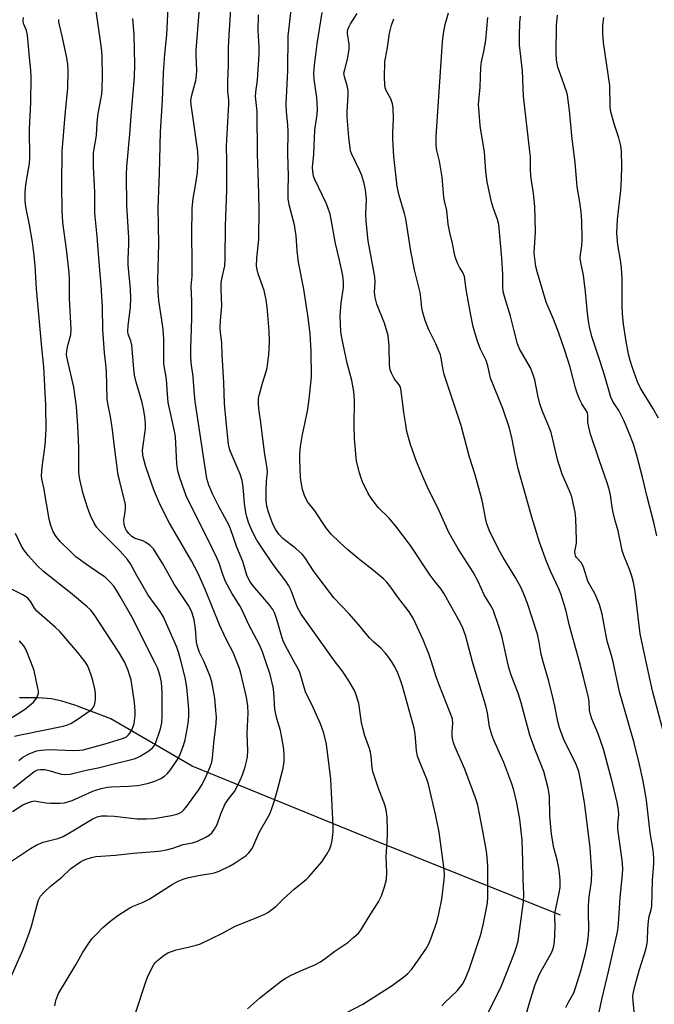
# Model space of a CAD drawing. Units: inches. Extents: x 1177770 to 1183769, y 529459 to 533459.
# Drawn here: x 1179394 to 1179592, y 530893 to 531201 of the extents above; entities that cross this region are included whole.
import ezdxf

# ---------------------------------------------------------------- set-up
doc = ezdxf.new("R2010")
doc.units = ezdxf.units.IN
doc.header["$MEASUREMENT"] = 0
doc.layers.add('HYDRO-Single Line Stream', color=4, linetype='Continuous')
doc.layers.add('Undefined', color=1, linetype='Continuous')

msp = doc.modelspace()

# ---------------------------------------------------------------- linework, layer by layer
at = {"layer": 'HYDRO-Single Line Stream'}
msp.add_lwpolyline([(1179563.07, 530920.69), (1179502.3, 530945.06), (1179447.85, 530967.28), (1179422.46, 530982.13), (1179411.2, 530986.41), (1179407.09, 530987.66), (1179403.86, 530988.37), (1179399.66, 530988.73), (1179393.88, 530988.69)], dxfattribs=at)
at = {"layer": 'Undefined'}
for points, elevation in [([(1179470.9, 531000), (1179469.82, 531003.08), (1179468.95, 531005.27), (1179465.63, 531011.58), (1179463.54, 531016.15), (1179462.8, 531017.43), (1179460.23, 531021.44), (1179458.27, 531025.14), (1179457.45, 531027.28), (1179456.33, 531030.84), (1179455.63, 531032.55), (1179452.92, 531038.15), (1179450.51, 531042.82), (1179446.01, 531051.91), (1179443.98, 531057.49), (1179443.36, 531059.69), (1179443.06, 531061.88), (1179442.62, 531070.48), (1179442.33, 531072.12), (1179440.38, 531081.1), (1179440.1, 531083.74), (1179439.86, 531088.42), (1179439.02, 531093.2), (1179438.95, 531094.88), (1179438.99, 531100.68), (1179438.87, 531102.76), (1179438.67, 531104.75), (1179437.45, 531113.02), (1179437.23, 531115.67), (1179437.14, 531119.5), (1179437.44, 531130.74), (1179437.23, 531141.97), (1179437.65, 531152.8), (1179437.96, 531165.84), (1179438.58, 531175.58), (1179438.86, 531184.29), (1179439.32, 531190.09), (1179439.94, 531196.17), (1179440.42, 531206.89)], 280), ([(1179492.6, 531000), (1179481.98, 531014.9), (1179480.74, 531017.2), (1179478.8, 531022.27), (1179478.05, 531023.77), (1179477.14, 531025.15), (1179473.2, 531030.45), (1179469.56, 531035.81), (1179468.12, 531038.02), (1179466.69, 531040.64), (1179465.52, 531043.51), (1179464.98, 531045.31), (1179464.67, 531046.67), (1179464.18, 531049.51), (1179463.85, 531054.72), (1179463.5, 531056.7), (1179462.84, 531058.65), (1179459.8, 531065.94), (1179459.45, 531067.03), (1179459.24, 531068.12), (1179458.47, 531075.16), (1179458.02, 531080.77), (1179457.77, 531087.32), (1179457.21, 531096), (1179457.19, 531099.78), (1179456.71, 531103.06), (1179456.66, 531104.47), (1179456.73, 531106.74), (1179457.17, 531111.4), (1179456.96, 531116.61), (1179456.96, 531118.39), (1179457.16, 531119.81), (1179458.03, 531123.86), (1179458.22, 531126.03), (1179458.34, 531136.39), (1179458.66, 531147.59), (1179458.71, 531156.77), (1179458.64, 531161.34), (1179459.32, 531174.46), (1179459.29, 531175.75), (1179459.01, 531178.53), (1179458.97, 531181.61), (1179459.22, 531186.8), (1179459.24, 531192.05), (1179459.39, 531196.12), (1179460.17, 531207.44)], 284), ([(1179451.61, 531000), (1179450.2, 531002.85), (1179449.53, 531004.72), (1179449.23, 531006.16), (1179448.87, 531010.33), (1179448.48, 531013.15), (1179447.72, 531015.59), (1179446.7, 531017.57), (1179442.21, 531024.31), (1179438.74, 531030.63), (1179435.72, 531035.35), (1179434.74, 531036.35), (1179433.39, 531037.31), (1179432.39, 531037.77), (1179430.06, 531038.55), (1179429, 531039.21), (1179428.04, 531040.14), (1179427.33, 531041.08), (1179426.9, 531041.84), (1179426.56, 531042.93), (1179426.51, 531044.38), (1179426.65, 531045.54), (1179427.06, 531047.72), (1179427.02, 531049.22), (1179425.19, 531056.4), (1179424.77, 531058.38), (1179423.57, 531067.2), (1179422.97, 531072.59), (1179422.32, 531076.73), (1179421.56, 531080.28), (1179421.3, 531082.07), (1179421.05, 531090.94), (1179420.86, 531093.14), (1179420.41, 531096.67), (1179419.91, 531103.89), (1179419.78, 531110.9), (1179419.41, 531117.84), (1179418.88, 531123.76), (1179418.2, 531133.01), (1179417.39, 531140.37), (1179417.41, 531146.96), (1179417.02, 531154.82), (1179417.02, 531159.09), (1179417.18, 531160.49), (1179417.9, 531164.66), (1179418.16, 531168.75), (1179418.43, 531171.53), (1179419.33, 531175.87), (1179419.61, 531177.63), (1179419.73, 531179.39), (1179419.79, 531182.9), (1179419.67, 531189.62), (1179419.53, 531191.94), (1179417.69, 531204.42)], 276), ([(1179479.79, 531000), (1179476.99, 531005.2), (1179476.37, 531006.5), (1179475.92, 531007.81), (1179474.45, 531012.92), (1179473.69, 531015.08), (1179473.07, 531016.37), (1179471.89, 531018), (1179466.81, 531023.89), (1179466.03, 531024.96), (1179465.41, 531026.09), (1179465.01, 531027.1), (1179463.7, 531031.4), (1179461.85, 531035.85), (1179459.85, 531041.59), (1179459.28, 531042.8), (1179456.19, 531048.52), (1179454.22, 531052.53), (1179453.06, 531055.23), (1179452.5, 531057.31), (1179448.75, 531081.41), (1179448.45, 531084.8), (1179448.22, 531089.2), (1179447.6, 531093.53), (1179447.42, 531095.73), (1179447.4, 531097.96), (1179447.81, 531107.47), (1179447.73, 531112.83), (1179447.55, 531117.56), (1179447.84, 531120.6), (1179447.9, 531122.34), (1179447.91, 531125.25), (1179447.73, 531133.57), (1179447.9, 531141.88), (1179448.19, 531144.93), (1179449.03, 531149.62), (1179449.5, 531153.09), (1179449.66, 531154.99), (1179449.73, 531157.4), (1179449.6, 531159.65), (1179448.22, 531170.02), (1179447.55, 531174.28), (1179447.48, 531175.65), (1179447.72, 531177.27), (1179448.99, 531181.85), (1179449.24, 531183.54), (1179449.28, 531184.97), (1179449.11, 531189.74), (1179449.12, 531191.23), (1179450.11, 531204.49)], 282), ([(1179522.73, 531000), (1179521.87, 531002.48), (1179520.08, 531006.8), (1179516.99, 531013.59), (1179515.72, 531015.56), (1179511.88, 531020.63), (1179509.95, 531023.36), (1179508.73, 531024.9), (1179507.73, 531025.91), (1179504.62, 531028.53), (1179500.34, 531031.85), (1179496.6, 531035), (1179494.05, 531037.33), (1179491.37, 531039.94), (1179489.71, 531042.04), (1179486.18, 531047.24), (1179484.01, 531049.96), (1179483.12, 531051.73), (1179482.38, 531053.92), (1179481.94, 531056.21), (1179481.77, 531057.67), (1179481.53, 531063.33), (1179481.56, 531065.08), (1179481.79, 531067.35), (1179482.4, 531071.08), (1179483.06, 531074.47), (1179484.09, 531078.98), (1179484.5, 531082.1), (1179485.17, 531089.14), (1179485.06, 531097.14), (1179484.72, 531102.62), (1179484.1, 531107.71), (1179482.77, 531116.52), (1179481.16, 531125.03), (1179480.71, 531128.56), (1179480.36, 531133.24), (1179480.12, 531135.27), (1179479.84, 531136.71), (1179478.23, 531142.98), (1179477.92, 531144.95), (1179477.89, 531147.48), (1179478.03, 531151.89), (1179477.79, 531158.87), (1179477.94, 531165.89), (1179477.82, 531167.88), (1179477.39, 531172.13), (1179477.25, 531174.5), (1179477.79, 531184.97), (1179477.91, 531195.87), (1179478.79, 531203.87)], 288), ([(1179436.05, 531000), (1179428.95, 531013.99), (1179425.37, 531020.42), (1179424.31, 531022.18), (1179423.32, 531023.59), (1179422.24, 531024.9), (1179420.61, 531026.4), (1179419.2, 531027.44), (1179414.81, 531030.39), (1179411.53, 531032.86), (1179410.21, 531034.06), (1179406.62, 531037.65), (1179405.29, 531039.19), (1179404.39, 531040.68), (1179403.66, 531042.58), (1179403.11, 531044.55), (1179401.44, 531054.38), (1179400.8, 531057.2), (1179400.69, 531058.19), (1179400.94, 531060.91), (1179401.84, 531067.8), (1179402.17, 531072.62), (1179402.11, 531080.28), (1179401.51, 531092.23), (1179400.83, 531098.3), (1179399.14, 531116.65), (1179398.76, 531123.85), (1179398.47, 531127.09), (1179397.9, 531131.33), (1179396.95, 531136.74), (1179395.85, 531142.32), (1179395.64, 531144.22), (1179395.66, 531146.73), (1179395.86, 531149.35), (1179396.94, 531155.93), (1179397.13, 531157.55), (1179396.95, 531166.74), (1179397.44, 531174.92), (1179397.5, 531183.06), (1179397.42, 531185.12), (1179397, 531189.02), (1179396.38, 531196.08), (1179396.02, 531197.51), (1179395.12, 531199.69), (1179394.98, 531200.52), (1179395.09, 531201.61)], 272), ([(1179444.44, 531000), (1179443.69, 531002.7), (1179443.05, 531004.5), (1179439.87, 531011.9), (1179438.88, 531014.02), (1179437.81, 531015.71), (1179434.9, 531019.64), (1179434.1, 531020.84), (1179430.59, 531026.96), (1179428.6, 531030.63), (1179427.61, 531032), (1179425.26, 531034.64), (1179418.96, 531040.94), (1179418.09, 531042.02), (1179417.18, 531043.38), (1179416.07, 531045.78), (1179415.22, 531047.99), (1179413.8, 531052.56), (1179412.7, 531057), (1179412.44, 531059.25), (1179412.4, 531067.02), (1179412.15, 531073.85), (1179411.72, 531079.82), (1179410.82, 531085.88), (1179408.84, 531094.43), (1179408.6, 531095.99), (1179408.66, 531097.28), (1179408.95, 531098.99), (1179409.9, 531102.26), (1179409.97, 531103.96), (1179409.46, 531113.72), (1179409.49, 531119.83), (1179409.43, 531121.72), (1179408.57, 531129.11), (1179407.37, 531137.42), (1179407.16, 531141.24), (1179407.08, 531149.04), (1179407.19, 531159.73), (1179408.23, 531172.21), (1179408.97, 531179.55), (1179409.12, 531184.85), (1179408.97, 531186.94), (1179408.71, 531189.01), (1179407.34, 531195.28), (1179406.32, 531199.31), (1179406.17, 531200.18), (1179406.12, 531201)], 274), ([(1179461.88, 531000), (1179460.81, 531002.68), (1179458.46, 531007.1), (1179456.41, 531011.56), (1179452.02, 531022.4), (1179449.75, 531027.59), (1179447.65, 531031.53), (1179440.76, 531043.35), (1179437.77, 531049.33), (1179436.67, 531051.78), (1179435.89, 531053.81), (1179433.39, 531061.01), (1179432.6, 531063.65), (1179432.42, 531064.75), (1179432.37, 531066.16), (1179433.23, 531072.9), (1179433.26, 531074.58), (1179433.08, 531076.59), (1179432.78, 531078.59), (1179432.27, 531081.13), (1179430.37, 531087.48), (1179429.83, 531089.61), (1179429.57, 531091.65), (1179429.02, 531099.04), (1179428.67, 531100.4), (1179427.85, 531102.46), (1179427.71, 531103.32), (1179427.81, 531105.17), (1179428.6, 531110.9), (1179428.73, 531113.75), (1179428.61, 531116.52), (1179427.89, 531124.18), (1179427.87, 531125.94), (1179428.07, 531130.7), (1179428.07, 531132.77), (1179427.47, 531142.6), (1179427.3, 531152.31), (1179427.43, 531154.98), (1179428.38, 531165.06), (1179428.77, 531170.78), (1179429.83, 531182.92), (1179429.9, 531186.84), (1179429.76, 531196.19), (1179429.28, 531201.28)], 278), ([(1179510.28, 531000), (1179509.07, 531001.78), (1179508.28, 531002.78), (1179506.88, 531004.19), (1179504.54, 531006.26), (1179503.31, 531007.5), (1179502.16, 531008.79), (1179499.85, 531011.62), (1179496.82, 531015.09), (1179492.13, 531020.03), (1179486.01, 531028.12), (1179483.06, 531032.65), (1179482.27, 531033.69), (1179480.3, 531035.45), (1179476.27, 531038.55), (1179474.95, 531039.91), (1179474.04, 531041.31), (1179473.12, 531043.05), (1179471.74, 531046.81), (1179471.23, 531048.71), (1179471.03, 531050.4), (1179471, 531053.63), (1179471.12, 531056.46), (1179471.39, 531059.31), (1179471.37, 531060.47), (1179470.48, 531065.53), (1179469.38, 531074.8), (1179468.69, 531079.15), (1179468.56, 531080.89), (1179468.64, 531082.33), (1179468.94, 531083.76), (1179469.85, 531087.16), (1179471.03, 531090.77), (1179471.28, 531091.91), (1179471.83, 531095.99), (1179472, 531100.13), (1179471.94, 531103.57), (1179471.58, 531108.57), (1179471.37, 531110.92), (1179471.01, 531113.28), (1179470.43, 531116.19), (1179468.52, 531121.33), (1179468.15, 531122.69), (1179468.03, 531123.8), (1179468.08, 531126.33), (1179468.72, 531132.12), (1179468.85, 531141.67), (1179468.63, 531150.13), (1179468.3, 531158.75), (1179468.22, 531172.12), (1179467.7, 531176.84), (1179467.79, 531178.21), (1179468.33, 531182.1), (1179468.77, 531190.11), (1179468.77, 531192.38), (1179468.54, 531197.37), (1179468.59, 531202.38)], 286), ([(1179535.58, 531000), (1179533.46, 531007.86), (1179532.6, 531010.24), (1179531.76, 531012.04), (1179526.73, 531021.28), (1179525.79, 531022.67), (1179523.58, 531025.38), (1179522.34, 531027.05), (1179516.11, 531036.33), (1179511.56, 531042.38), (1179509.39, 531044.98), (1179506.15, 531048.14), (1179503.8, 531051.15), (1179502.92, 531052.65), (1179501.14, 531056.29), (1179500.57, 531057.7), (1179500.16, 531059.1), (1179499.28, 531062.8), (1179498.65, 531069.74), (1179498.5, 531073.94), (1179498.6, 531081.8), (1179498.4, 531084.55), (1179497.84, 531087.96), (1179496.36, 531093.45), (1179494.66, 531101.33), (1179494.36, 531103.32), (1179494.11, 531108.19), (1179494.51, 531112.32), (1179495.2, 531117.11), (1179495.2, 531118.67), (1179494.94, 531120.89), (1179493.99, 531125.66), (1179492.67, 531130.88), (1179491.38, 531138.36), (1179491, 531140.04), (1179490.3, 531142.17), (1179489.77, 531143.48), (1179486.21, 531150.85), (1179485.84, 531151.97), (1179485.58, 531153.43), (1179485.55, 531154.71), (1179485.93, 531158.71), (1179486.23, 531166.45), (1179486.93, 531171.2), (1179487.04, 531172.8), (1179486.83, 531176.57), (1179485.97, 531182.21), (1179485.92, 531184.06), (1179486.13, 531186.68), (1179487.01, 531193.31), (1179488.52, 531203.14)], 290), ([(1179546.53, 531000), (1179544.72, 531008.05), (1179543.79, 531011.05), (1179541.97, 531016.22), (1179541.21, 531017.67), (1179539.2, 531020.95), (1179537.29, 531025.14), (1179535.79, 531028.04), (1179531.11, 531035.29), (1179528.16, 531040.48), (1179525.07, 531047.16), (1179521.46, 531054.61), (1179520.31, 531057.21), (1179518.07, 531062.69), (1179516.19, 531067.98), (1179515.52, 531070.2), (1179514.95, 531072.43), (1179514.64, 531074.19), (1179514.06, 531078.01), (1179513.59, 531082.23), (1179513.13, 531085.34), (1179512.89, 531086.14), (1179512.64, 531086.61), (1179511.26, 531088.32), (1179510.79, 531089.01), (1179510.17, 531090.27), (1179509.8, 531091.33), (1179509.59, 531092.92), (1179509.53, 531098.83), (1179509.12, 531102.05), (1179508, 531105.96), (1179505.63, 531111.87), (1179505.08, 531114), (1179504.9, 531115.65), (1179505.05, 531118.78), (1179504.96, 531120.48), (1179502.95, 531131.74), (1179502.24, 531137.84), (1179502.17, 531140.1), (1179502.34, 531144.65), (1179502.11, 531147.69), (1179501.68, 531149.66), (1179500.93, 531152.18), (1179500.23, 531153.78), (1179497.72, 531159.04), (1179497.42, 531159.85), (1179497.23, 531160.68), (1179496.82, 531164.12), (1179496.32, 531170.44), (1179496.33, 531172.03), (1179496.67, 531177.35), (1179496.67, 531178.78), (1179496.39, 531180.26), (1179495.47, 531183.03), (1179495.36, 531183.59), (1179495.35, 531184.2), (1179495.57, 531185.36), (1179496.45, 531188.5), (1179497, 531191.57), (1179496.97, 531193.19), (1179496.44, 531196.55), (1179496.45, 531197.08), (1179496.58, 531197.81), (1179496.87, 531198.57), (1179497.37, 531199.55), (1179499.43, 531202.86)], 292), ([(1179557.61, 531000), (1179557.07, 531002.39), (1179556.44, 531006.07), (1179555.89, 531008.6), (1179552.75, 531018.18), (1179551.64, 531021.08), (1179550.84, 531022.89), (1179549.12, 531026.17), (1179545.12, 531032.57), (1179543.77, 531034.99), (1179540.9, 531041), (1179540.05, 531043.13), (1179539.68, 531044.5), (1179538.54, 531050.46), (1179538.07, 531052.44), (1179536.23, 531058.82), (1179534.59, 531063.98), (1179531.99, 531073.96), (1179526.65, 531089.87), (1179526.33, 531091.3), (1179525.78, 531094.94), (1179525.51, 531096.04), (1179524.12, 531099.5), (1179522.48, 531102.55), (1179521.9, 531103.82), (1179520.78, 531106.81), (1179520, 531109.31), (1179519.7, 531110.73), (1179519.38, 531113.85), (1179519.13, 531115.51), (1179517.37, 531122.66), (1179516.22, 531128.43), (1179514.68, 531138.53), (1179514.25, 531140.23), (1179512.58, 531145.86), (1179511.93, 531148.71), (1179510.97, 531158.1), (1179510.67, 531163.6), (1179510.61, 531165.62), (1179510.8, 531169.9), (1179510.76, 531173.44), (1179510.53, 531174.54), (1179509.98, 531176.13), (1179509.62, 531176.88), (1179508.74, 531178.31), (1179508.27, 531179.61), (1179508.13, 531180.72), (1179508.05, 531182.69), (1179508.14, 531187.71), (1179508.3, 531188.84), (1179509, 531192.15), (1179509.55, 531196.7), (1179510.19, 531199.22), (1179510.9, 531201.12)], 294), ([(1179568.97, 531000), (1179565.92, 531011.24), (1179564.69, 531016.25), (1179563.15, 531021.21), (1179562.56, 531022.82), (1179560.02, 531028.17), (1179558.66, 531031.37), (1179556.48, 531037.39), (1179554.08, 531045.25), (1179549.76, 531060.76), (1179548.75, 531065.21), (1179547.85, 531070.12), (1179546.97, 531073.37), (1179545.03, 531079.19), (1179541.21, 531088.77), (1179540.81, 531090.17), (1179540.31, 531092.58), (1179539.81, 531094.2), (1179538.08, 531097.83), (1179537.22, 531100), (1179536.67, 531101.67), (1179535.79, 531104.78), (1179535.01, 531108.42), (1179533.59, 531116.51), (1179533.01, 531120.56), (1179532.55, 531121.75), (1179531.46, 531123.48), (1179530.94, 531124.48), (1179530.33, 531126.03), (1179530.04, 531127.13), (1179529.32, 531130.83), (1179528.46, 531134.34), (1179527.93, 531136.9), (1179527.53, 531141.2), (1179526.8, 531144.2), (1179526.59, 531145.31), (1179526.1, 531151.66), (1179525.17, 531156.61), (1179524.41, 531159.92), (1179524.22, 531161.49), (1179524.21, 531164.32), (1179524.46, 531168.99), (1179526.15, 531194.01), (1179526.45, 531196.55), (1179527, 531199.34), (1179528.02, 531203.07)], 296), ([(1179579.57, 531000), (1179579.05, 531001.99), (1179577.63, 531006.4), (1179576.14, 531014.85), (1179575.28, 531017.9), (1179573.77, 531021.38), (1179572.22, 531024.06), (1179571.65, 531025.21), (1179571.28, 531026.2), (1179570.39, 531029.25), (1179569.96, 531030.35), (1179569.53, 531031.07), (1179568.11, 531032.62), (1179567.81, 531033.09), (1179567.64, 531033.53), (1179567.59, 531034.51), (1179568.02, 531037.13), (1179568.09, 531038.01), (1179567.91, 531044.79), (1179567.65, 531046.8), (1179566.6, 531051.54), (1179565.9, 531053.44), (1179563.61, 531058.73), (1179562.5, 531061.95), (1179562.11, 531063.31), (1179561.13, 531067.8), (1179560.12, 531071.7), (1179559.61, 531073.09), (1179557.31, 531078.63), (1179556.6, 531080.68), (1179556, 531083.27), (1179555.03, 531088.18), (1179554.45, 531090.1), (1179553.67, 531091.92), (1179550.25, 531097.9), (1179549.57, 531099.45), (1179548.62, 531103.58), (1179547.48, 531108.08), (1179545.59, 531114.23), (1179545.18, 531115.79), (1179545, 531117.27), (1179545.03, 531121.24), (1179544.73, 531126.22), (1179543.78, 531136.82), (1179543.41, 531138.39), (1179542.11, 531141.86), (1179541.49, 531143.84), (1179540.17, 531150.2), (1179539.73, 531153.36), (1179539.25, 531159.56), (1179538.13, 531166.34), (1179537.95, 531167.81), (1179537.42, 531174.33), (1179537.9, 531179.78), (1179538.14, 531186.03), (1179538.38, 531187.71), (1179539.13, 531190.96), (1179539.7, 531194.47), (1179540.29, 531201.54)], 298), ([(1179589.83, 531000), (1179588.03, 531008.76), (1179586.39, 531022), (1179585.88, 531024.81), (1179585.42, 531026.73), (1179584.79, 531028.69), (1179582.91, 531033.26), (1179582.39, 531034.81), (1179581.11, 531040.91), (1179580.08, 531044.47), (1179579.56, 531046.68), (1179579.23, 531048.36), (1179578.73, 531052.12), (1179578.27, 531054.02), (1179577.68, 531055.93), (1179575.12, 531063.21), (1179572.48, 531071.23), (1179571.91, 531073.44), (1179571.64, 531074.83), (1179571.59, 531075.67), (1179571.65, 531077.07), (1179571.5, 531077.86), (1179571.14, 531078.58), (1179569.69, 531080.69), (1179569.11, 531081.96), (1179568.3, 531084.06), (1179567.8, 531085.69), (1179566.06, 531092.16), (1179564.44, 531097.4), (1179562.47, 531103.1), (1179560.86, 531107.18), (1179558.63, 531112.5), (1179555.88, 531121.66), (1179555.37, 531123.62), (1179554.99, 531126.14), (1179554.84, 531127.83), (1179555.26, 531134.61), (1179555, 531142.44), (1179554.61, 531146.53), (1179553.82, 531151.93), (1179553.69, 531154.18), (1179553.65, 531157.93), (1179553.52, 531159.6), (1179551.46, 531176.94), (1179551.14, 531184.9), (1179550.28, 531192.95), (1179550.21, 531195.91), (1179550.32, 531200.03), (1179550.6, 531201.98)], 300), ([(1179593.22, 531039.36), (1179592.27, 531043.54), (1179590.14, 531051.64), (1179588.73, 531057.7), (1179586.97, 531064.52), (1179585.88, 531068.02), (1179584.31, 531072.07), (1179582.98, 531075.22), (1179581.26, 531078.59), (1179579.41, 531081.44), (1179578.77, 531082.73), (1179576.63, 531090.42), (1179574.98, 531095.54), (1179572.82, 531101.72), (1179572.14, 531104.74), (1179571.79, 531106.7), (1179571.49, 531109.04), (1179570.91, 531115.77), (1179570.5, 531119.21), (1179570.23, 531120.93), (1179569.42, 531124.91), (1179569.24, 531126.26), (1179569.28, 531127.3), (1179569.74, 531130.11), (1179569.83, 531132.04), (1179569.7, 531137.89), (1179569.53, 531140.74), (1179569.12, 531143.84), (1179568.33, 531148.64), (1179567.7, 531156.21), (1179566.74, 531163.57), (1179565.91, 531172.47), (1179565.51, 531175.62), (1179565.21, 531177.33), (1179564.92, 531178.44), (1179563.61, 531182.27), (1179562.21, 531186.01), (1179561.77, 531188.18), (1179561.67, 531190.45), (1179561.81, 531199.06), (1179562.18, 531202.27)], 302), ([(1179593.67, 531076.2), (1179591.97, 531079.3), (1179588.09, 531085.64), (1179587.18, 531087.55), (1179585.55, 531091.96), (1179584.83, 531094.23), (1179584.36, 531096.22), (1179583.58, 531100.21), (1179582.77, 531105.57), (1179582.44, 531108.92), (1179582.38, 531111.52), (1179582.4, 531119.74), (1179582.19, 531123.28), (1179581.97, 531125.01), (1179580.99, 531130.47), (1179580.73, 531134.11), (1179580.94, 531138.33), (1179581.93, 531147.45), (1179582.18, 531151.02), (1179582.29, 531155.08), (1179582.16, 531159.65), (1179581.92, 531161.4), (1179581.32, 531163.93), (1179579.81, 531168.28), (1179578.73, 531172.52), (1179578.61, 531173.95), (1179578.5, 531180.32), (1179576.49, 531193.71), (1179576.3, 531196.61), (1179576.28, 531199.23), (1179576.59, 531201.56)], 304), ([(1179426.69, 531000), (1179424.89, 531002.99), (1179417.19, 531014.76), (1179416.18, 531016.09), (1179414.92, 531017.27), (1179409.77, 531021.55), (1179401.4, 531028.2), (1179399.38, 531030.07), (1179396.64, 531033.08), (1179395.2, 531034.96), (1179394.44, 531036.2), (1179392.61, 531040.08)], 270), ([(1179414.42, 531000), (1179412.14, 531002.89), (1179406.44, 531009.46), (1179404.98, 531010.83), (1179399.25, 531015.8), (1179398.57, 531016.71), (1179397.39, 531018.75), (1179396.43, 531019.85), (1179395.06, 531020.82), (1179391.58, 531022.64)], 268), ([(1179397.45, 531000), (1179395.8, 531003.95), (1179395.17, 531004.92), (1179393.89, 531006.53)], 266), ([(1179390.76, 530937.15), (1179397.31, 530941.58), (1179399.05, 530942.64), (1179401.21, 530943.5), (1179405.9, 530944.72), (1179407.49, 530945.33), (1179409.52, 530946.4), (1179416.54, 530950.69), (1179418.14, 530951.45), (1179419.53, 530951.74), (1179421.26, 530951.81), (1179423.59, 530951.66), (1179430.69, 530950.86), (1179433.54, 530950.8), (1179435.84, 530950.97), (1179441.39, 530951.85), (1179443.11, 530952.24), (1179443.92, 530952.6), (1179444.66, 530953.06), (1179445.28, 530953.63), (1179445.99, 530954.49), (1179449.88, 530959.82), (1179450.98, 530961.6), (1179452.29, 530964.22), (1179453.53, 530967.07), (1179453.99, 530968.56), (1179454.22, 530969.9), (1179454.66, 530974.46), (1179455.42, 530980.7), (1179455.45, 530982.67), (1179455.31, 530984.73), (1179454.93, 530988.54), (1179454.03, 530993.75), (1179453.39, 530995.66), (1179451.61, 531000)], 276), ([(1179390.79, 530982.14), (1179395.44, 530985.08), (1179396.41, 530985.77), (1179398.21, 530987.35), (1179398.97, 530988.23), (1179399.43, 530988.96), (1179399.75, 530990.14), (1179399.75, 530990.93), (1179399.63, 530991.74), (1179398.46, 530997.28), (1179397.45, 531000)], 266), ([(1179391.28, 530901.49), (1179394.95, 530909.72), (1179396.9, 530915.02), (1179397.62, 530917.26), (1179399.36, 530923.97), (1179399.79, 530925.35), (1179400.44, 530926.6), (1179401.58, 530927.91), (1179403.5, 530929.7), (1179407.09, 530932.56), (1179409.91, 530935.25), (1179412.92, 530937.38), (1179413.66, 530937.8), (1179414.44, 530938.13), (1179416.34, 530938.73), (1179417.76, 530939.01), (1179423.88, 530939.47), (1179429.39, 530940.07), (1179437.46, 530940.75), (1179439.81, 530941.11), (1179441.83, 530941.67), (1179445.1, 530942.81), (1179447.92, 530943.33), (1179449.57, 530943.86), (1179451.96, 530945.03), (1179453.23, 530945.75), (1179454.06, 530946.5), (1179454.85, 530947.62), (1179455.64, 530949.09), (1179456.78, 530952.41), (1179458.22, 530955.48), (1179459.09, 530956.92), (1179460.7, 530958.84), (1179461.18, 530959.52), (1179462.88, 530962.96), (1179463.56, 530964.59), (1179464.44, 530967.08), (1179464.89, 530968.78), (1179465.16, 530970.22), (1179465.24, 530972.09), (1179465.06, 530977.6), (1179465.39, 530983.87), (1179465.32, 530986.22), (1179464.87, 530988.94), (1179463.08, 530996.37), (1179462.65, 530997.89), (1179461.88, 531000)], 278), ([(1179391.62, 530953.16), (1179394.88, 530955.16), (1179396.34, 530955.84), (1179397.62, 530956.3), (1179398.42, 530956.42), (1179399, 530956.4), (1179402.21, 530955.86), (1179403.66, 530955.74), (1179406.54, 530955.68), (1179407.95, 530955.8), (1179410.38, 530956.55), (1179416.82, 530959.46), (1179418.04, 530959.91), (1179419.39, 530960.28), (1179421.37, 530960.7), (1179422.5, 530960.86), (1179427.94, 530961.03), (1179430.77, 530961.22), (1179431.92, 530961.42), (1179434.22, 530962.03), (1179436.2, 530962.65), (1179438.04, 530963.43), (1179439.2, 530964.15), (1179440.2, 530965.04), (1179441.11, 530966.18), (1179443.1, 530969.07), (1179443.79, 530970.26), (1179444.37, 530971.54), (1179445.16, 530973.8), (1179445.64, 530975.5), (1179446.33, 530978.85), (1179446.68, 530981.35), (1179446.86, 530983.26), (1179446.87, 530985.14), (1179446.16, 530992.06), (1179445.68, 530995.06), (1179444.44, 531000)], 274), ([(1179391.85, 530960.43), (1179398.35, 530965.54), (1179399, 530965.94), (1179399.45, 530966.12), (1179400.42, 530966.29), (1179401.79, 530966.23), (1179403.47, 530965.87), (1179405.9, 530965.07), (1179406.99, 530964.79), (1179408.34, 530964.69), (1179409.72, 530964.82), (1179414.75, 530966.03), (1179418.47, 530966.84), (1179423.75, 530968.19), (1179429.75, 530969.6), (1179430.56, 530969.91), (1179431.58, 530970.46), (1179434.32, 530972.15), (1179435.47, 530973), (1179436.01, 530973.64), (1179436.38, 530974.4), (1179437.99, 530979.02), (1179438.37, 530980.83), (1179438.5, 530983.19), (1179438.48, 530990.48), (1179438.22, 530993.54), (1179437.85, 530995.52), (1179437.47, 530996.88), (1179437.03, 530998.04), (1179436.05, 531000)], 272), ([(1179392.31, 530976.68), (1179394.71, 530977.26), (1179407.48, 530979.85), (1179408.86, 530980.25), (1179409.95, 530980.71), (1179411.94, 530981.94), (1179415.95, 530984.69), (1179416.56, 530985.26), (1179416.89, 530985.69), (1179417.28, 530986.41), (1179417.46, 530986.92), (1179417.61, 530988.04), (1179417.59, 530990.05), (1179417.39, 530991.48), (1179416.92, 530993.75), (1179416.53, 530995.12), (1179415.68, 530997.53), (1179415.1, 530998.85), (1179414.42, 531000)], 268), ([(1179393.67, 530969.12), (1179394.95, 530970.12), (1179396.9, 530971.15), (1179399.2, 530972.11), (1179400.69, 530972.36), (1179403.05, 530972.5), (1179405.71, 530972.47), (1179410.72, 530972.26), (1179412.63, 530972.31), (1179413.74, 530972.42), (1179420.63, 530974.25), (1179426.09, 530975.92), (1179426.89, 530976.25), (1179427.31, 530976.51), (1179427.88, 530977), (1179428.4, 530977.67), (1179428.97, 530978.66), (1179429.43, 530979.69), (1179429.71, 530980.69), (1179429.84, 530981.5), (1179430, 530983.13), (1179430.03, 530984.53), (1179429.81, 530987.2), (1179428.74, 530994.28), (1179428.39, 530995.59), (1179427.82, 530997.29), (1179426.69, 531000)], 270), ([(1179404.95, 530892.33), (1179405.09, 530893.44), (1179405.28, 530894.26), (1179406.1, 530896.16), (1179411.45, 530905.11), (1179413.61, 530908.89), (1179415.5, 530911.9), (1179416.53, 530913.32), (1179417.91, 530914.78), (1179419.95, 530916.81), (1179422.51, 530918.99), (1179424.63, 530920.54), (1179428.32, 530923.02), (1179429.36, 530923.52), (1179432.59, 530924.8), (1179434.45, 530925.74), (1179441.96, 530930.49), (1179443.5, 530931.33), (1179445.08, 530931.98), (1179446.73, 530932.43), (1179450.36, 530933.2), (1179453.76, 530933.7), (1179454.73, 530933.9), (1179456.32, 530934.49), (1179459.57, 530935.97), (1179461.34, 530937.05), (1179464.77, 530939.37), (1179465.59, 530940.16), (1179466.59, 530941.54), (1179467.18, 530942.73), (1179468.83, 530946.56), (1179471.63, 530951.44), (1179472.21, 530952.63), (1179472.76, 530954.02), (1179473.52, 530956.24), (1179474.45, 530959.49), (1179476.32, 530966.66), (1179476.66, 530968.85), (1179476.65, 530970.57), (1179476.5, 530972.58), (1179475.81, 530976.81), (1179475.47, 530978.49), (1179474.39, 530982.19), (1179473.76, 530985.03), (1179473.4, 530990.45), (1179473.19, 530992.02), (1179472.24, 530995.97), (1179470.9, 531000)], 280), ([(1179429.97, 530889.43), (1179433.59, 530900.5), (1179434.11, 530901.84), (1179435.87, 530905.22), (1179436.39, 530905.91), (1179437.01, 530906.53), (1179439.06, 530908.22), (1179440.29, 530908.91), (1179442.9, 530909.86), (1179446.63, 530910.64), (1179449.13, 530911.3), (1179450.49, 530911.76), (1179457.31, 530915.06), (1179461.33, 530917.29), (1179465.3, 530918.8), (1179468.62, 530920.16), (1179470.54, 530920.98), (1179471.57, 530921.53), (1179474.02, 530923.42), (1179476.45, 530925.81), (1179479.73, 530928.78), (1179483.61, 530931.95), (1179484.45, 530932.75), (1179488.4, 530937.35), (1179489.97, 530939.75), (1179490.87, 530941.4), (1179491.33, 530942.67), (1179491.61, 530944.05), (1179491.95, 530946.83), (1179491.96, 530948.6), (1179491.25, 530963.22), (1179489.84, 530974.16), (1179489.06, 530977.66), (1179488.05, 530980.57), (1179485.34, 530986.63), (1179483.46, 530990.24), (1179482.98, 530991.6), (1179481.51, 530996.63), (1179481.01, 530997.72), (1179479.79, 531000)], 282), ([(1179465.16, 530891.34), (1179468.93, 530894.68), (1179475.83, 530900.17), (1179476.9, 530900.89), (1179478.67, 530901.81), (1179481.52, 530903.17), (1179486.21, 530905.16), (1179488.02, 530906.13), (1179489.5, 530907.08), (1179492.48, 530909.43), (1179496.56, 530912.12), (1179498.37, 530913.66), (1179499.88, 530915.1), (1179500.6, 530916), (1179503.04, 530919.99), (1179506.19, 530924.87), (1179507.07, 530926.72), (1179508.05, 530929.53), (1179508.6, 530931.83), (1179508.78, 530934.11), (1179508.57, 530938.94), (1179508.97, 530945.47), (1179508.99, 530947.24), (1179508.88, 530951.36), (1179508.57, 530953.6), (1179508.09, 530955.23), (1179505.99, 530960.64), (1179504.36, 530965.66), (1179504.15, 530966.8), (1179503.9, 530970.29), (1179503.69, 530971.73), (1179503.36, 530972.87), (1179501.92, 530976.8), (1179501.22, 530979.25), (1179500.86, 530980.95), (1179499.95, 530986.88), (1179499.17, 530989.62), (1179498.51, 530991.22), (1179496.89, 530994.05), (1179494.91, 530997.03), (1179492.6, 531000)], 284), ([(1179495.99, 530890.16), (1179501.2, 530892.87), (1179510.39, 530898.71), (1179514.51, 530901.65), (1179515.32, 530902.45), (1179516.42, 530903.73), (1179517.6, 530905.28), (1179520.91, 530910.01), (1179521.86, 530911.7), (1179522.52, 530913.28), (1179524.35, 530918.46), (1179525.06, 530921.06), (1179525.94, 530925.66), (1179526.72, 530931.75), (1179526.82, 530933.21), (1179526.73, 530934.97), (1179525.13, 530946.66), (1179524.11, 530951.72), (1179522.58, 530957.99), (1179521.78, 530961.64), (1179521.28, 530963.22), (1179518.86, 530969.09), (1179518.39, 530970.45), (1179518.06, 530972.14), (1179517.59, 530977.46), (1179517.31, 530979.25), (1179513.7, 530992.38), (1179512.94, 530994.57), (1179512.19, 530996.45), (1179511.2, 530998.43), (1179510.28, 531000)], 286), ([(1179525.98, 530892.3), (1179526.9, 530893.36), (1179530.78, 530896.97), (1179532.38, 530899.12), (1179533.23, 530900.69), (1179534.45, 530903.72), (1179538.18, 530914.59), (1179538.92, 530917.61), (1179539.95, 530922.87), (1179540.2, 530924.59), (1179540.33, 530926.29), (1179540.34, 530928.07), (1179540.29, 530936.09), (1179540.13, 530938.69), (1179539.87, 530940.69), (1179538.8, 530946.98), (1179537.19, 530955.12), (1179536.6, 530957.09), (1179533.1, 530966.35), (1179530.15, 530973.25), (1179529.64, 530974.63), (1179529.29, 530975.99), (1179529.17, 530977.07), (1179529.19, 530978.13), (1179529.43, 530980.66), (1179529.24, 530982.09), (1179528.56, 530984.04), (1179525.09, 530992.77), (1179524.22, 530995.25), (1179522.73, 531000)], 288), ([(1179540.59, 530890.29), (1179544.57, 530898.55), (1179548.73, 530908.93), (1179549.35, 530910.8), (1179549.81, 530912.68), (1179551.52, 530924.9), (1179551.55, 530927.28), (1179551.35, 530931.95), (1179551.33, 530937.69), (1179551.1, 530944.2), (1179550.34, 530950.72), (1179549.42, 530955.85), (1179548.47, 530959.83), (1179547.84, 530961.79), (1179545.31, 530968.42), (1179542.18, 530975.47), (1179541.56, 530977.12), (1179540.9, 530979.64), (1179540.22, 530983.95), (1179539.75, 530986.14), (1179536.37, 530997.16), (1179535.58, 531000)], 290), ([(1179551.64, 530887.07), (1179553.37, 530893.28), (1179555.05, 530898.7), (1179556.15, 530901.46), (1179556.77, 530902.8), (1179560.2, 530908.86), (1179560.63, 530909.95), (1179560.96, 530911.09), (1179561.16, 530912.26), (1179561.3, 530914.64), (1179561.37, 530917.04), (1179561.32, 530920.29), (1179561.42, 530921.76), (1179561.67, 530923.18), (1179562.67, 530927.66), (1179562.93, 530929.37), (1179562.92, 530931.66), (1179562.63, 530934.82), (1179561.99, 530937.96), (1179560.99, 530941.8), (1179560.26, 530946.07), (1179559.75, 530951.75), (1179559.59, 530958.05), (1179559.44, 530959.22), (1179559.2, 530960.39), (1179557.86, 530965.59), (1179555.16, 530972.37), (1179553.52, 530977.03), (1179550.78, 530987.15), (1179549.9, 530989.82), (1179547.49, 530996.12), (1179547.01, 530997.77), (1179546.53, 531000)], 292), ([(1179586.31, 530888.35), (1179585.75, 530893.81), (1179585.7, 530895.2), (1179585.76, 530896.1), (1179586.17, 530898.01), (1179587.77, 530903.7), (1179589.72, 530909.92), (1179590.08, 530911.28), (1179590.3, 530912.85), (1179590.37, 530916.32), (1179590.61, 530918.9), (1179590.84, 530920.31), (1179591.44, 530922.44), (1179591.61, 530923.49), (1179591.86, 530931.49), (1179592.24, 530936.81), (1179592.26, 530938.52), (1179592, 530941.04), (1179591.12, 530946.5), (1179589.99, 530956.66), (1179588.93, 530962.62), (1179587.78, 530967.83), (1179586.09, 530974.58), (1179581.53, 530990.57), (1179579.57, 531000)], 298), ([(1179600.23, 530891.83), (1179600.81, 530896.56), (1179600.86, 530898.59), (1179600.54, 530905.08), (1179601.13, 530911.38), (1179601.1, 530912.55), (1179600.86, 530915.18), (1179600.9, 530916.61), (1179601.24, 530919.75), (1179602.17, 530923.36), (1179603.32, 530929.37), (1179603.42, 530931.97), (1179603.33, 530935.17), (1179602.58, 530939.59), (1179601.5, 530944.48), (1179599.46, 530956.6), (1179597.46, 530966.19), (1179596.17, 530974.16), (1179594.74, 530979.91), (1179591.81, 530990.89), (1179589.83, 531000)], 300)]:
    msp.add_lwpolyline(points, dxfattribs=dict(at, elevation=elevation))
for points in [[(1179564.78, 530891.76, 294), (1179565.61, 530893.51, 294), (1179567.19, 530896.43, 294), (1179567.9, 530898.28, 294), (1179569.4, 530903.24, 294), (1179570.91, 530908.82, 294), (1179571.56, 530911.78, 294), (1179571.87, 530914.38, 294), (1179571.94, 530916.15, 294), (1179571.78, 530921.74, 294), (1179571.83, 530923.74, 294), (1179572.02, 530926.3, 294), (1179572.74, 530931.34, 294), (1179572.88, 530934.12, 294), (1179572.36, 530941.86, 294), (1179570.62, 530955.91, 294), (1179569.37, 530962.99, 294), (1179568.76, 530965.62, 294), (1179567.93, 530967.83, 294), (1179564.16, 530975.65, 294), (1179562.77, 530979.28, 294), (1179562.27, 530981.24, 294), (1179561.31, 530986.06, 294), (1179560.76, 530988.38, 294), (1179559.37, 530993.89, 294), (1179557.61, 531000, 294)], [(1179574.28, 530886.4, 296), (1179576.03, 530894.33, 296), (1179578.23, 530903.44, 296), (1179580.71, 530914.56, 296), (1179580.96, 530916, 296), (1179581.17, 530918.04, 296), (1179581.45, 530921.26, 296), (1179581.7, 530926.25, 296), (1179582.47, 530933.39, 296), (1179582.58, 530935.32, 296), (1179582.39, 530937.87, 296), (1179581, 530947.55, 296), (1179581, 530949.13, 296), (1179581.3, 530952.09, 296), (1179581.19, 530953.65, 296), (1179580.77, 530955.97, 296), (1179579.44, 530961.69, 296), (1179576.52, 530972.61, 296), (1179574.89, 530977.46, 296), (1179572.89, 530982.13, 296), (1179572.4, 530983.5, 296), (1179572.15, 530984.8, 296), (1179572.03, 530987.54, 296), (1179571.86, 530988.78, 296), (1179570.38, 530994.75, 296), (1179568.97, 531000, 296)]]:
    msp.add_polyline3d(points, dxfattribs=at)

doc.saveas('drawing.dxf')
